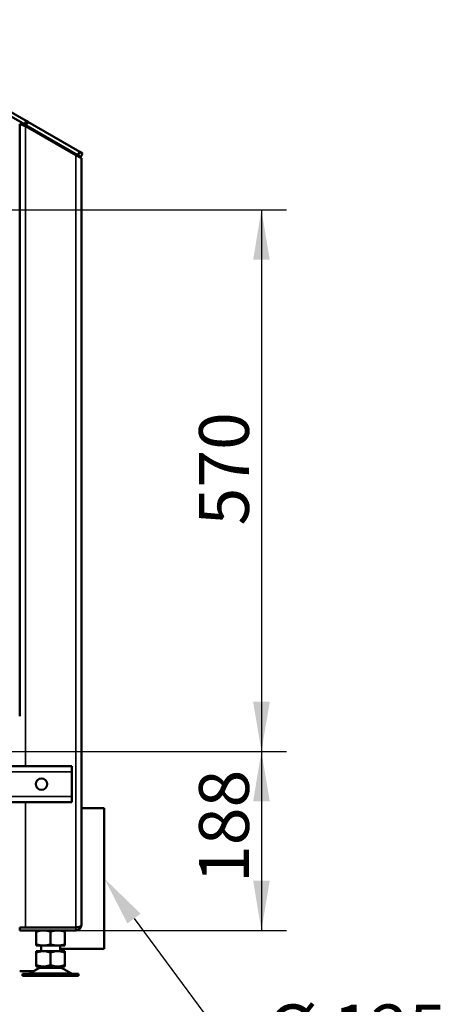
# Model space of a CAD drawing. Units: millimetres. Extents: x -420 to 1211, y -24 to 1188.
# Drawn here: x -253 to -207, y 711 to 815 of the extents above; entities that cross this region are included whole.
import ezdxf
from ezdxf import colors
from ezdxf.entities.mleader import LeaderData, LeaderLine
from ezdxf.enums import TextEntityAlignment as Align
from ezdxf.math import Vec2, Vec3

# ---------------------------------------------------------------- set-up
doc = ezdxf.new("R2010")
doc.units = ezdxf.units.MM
for name, color, linetype in [('Default', 7, 'Continuous'), ('H07-011-0', 7, 'Continuous'), ('H32-203-2', 7, 'Continuous'), ('H32-213L-0', 7, 'Continuous'), ('HZ-089-1', 7, 'Continuous'), ('HZ-711-0', 7, 'Continuous'), ('NUT_DIN_934_1987', 7, 'Continuous')]:
    doc.layers.add(name, color=color, linetype=linetype)
doc.styles.add('SEACAD_Arial', font='arial.ttf')
doc.dimstyles.new('ISO', dxfattribs={"dimtxt": 5.25, "dimasz": 5.25, "dimexe": 2.625, "dimexo": 0, "dimgap": 1.3125, "dimtad": 1, "dimlfac": 10, "dimtxsty": 'SEACAD_Arial', "dimblk1": '_SE_FILLED', "dimblk2": '_SE_FILLED', "dimsah": 1, "dimcen": 2.625, "dimadec": 0, "dimazin": 0, "dimtfac": 0.5, "dimtdec": 3, "dimtmove": 0, "dimatfit": 3, "dimfxl": 0, "dimarcsym": 0})

# ---------------------------------------------------------------- blocks, each defined once
blk = doc.blocks.new('SE68')
at = {"layer": 'H07-011-0', "color": 7, "linetype": 'Continuous', "lineweight": 50}
for p, q in [((-253.49, 736.35), (-247.09, 736.35)), ((-247.09, 736.35), (-247.09, 735.75)), ((-247.09, 733.15), (-247.09, 735.75)), ((-253.49, 732.55), (-247.09, 732.55)), ((-247.09, 733.15), (-247.09, 732.55))]:
    blk.add_line(p, q, dxfattribs=at)
at = {"layer": 'H07-011-0', "color": 7, "linetype": 'Continuous', "lineweight": 35}
for p, q in [((-253.49, 735.75), (-247.09, 735.75)), ((-253.49, 733.15), (-247.09, 733.15))]:
    blk.add_line(p, q, dxfattribs=at)
at = {"layer": 'H07-011-0', "color": 7, "linetype": 'Continuous', "lineweight": 50}
blk.add_circle((-250.29, 734.45), 0.6, dxfattribs=at)
at = {"layer": 'H32-203-2', "color": 7, "linetype": 'Continuous', "lineweight": 50}
for p, q in [((-270.54, 814.54), (-252.1, 803.89)), ((-270.34, 814.89), (-251.9, 804.24)), ((-252.1, 803.89), (-251.9, 804.24)), ((-251.73, 804.14), (-251.93, 803.79)), ((-251.9, 804.24), (-251.73, 804.14)), ((-251.73, 804.14), (-246.27, 800.99)), ((-251.93, 803.79), (-252.1, 803.89)), ((-251.93, 803.79), (-246.47, 800.64)), ((-246.47, 800.64), (-246.27, 800.99)), ((-246.27, 800.99), (-245.97, 800.82)), ((-246.17, 800.47), (-246.47, 800.64)), ((-245.97, 800.82), (-246.17, 800.47))]:
    blk.add_line(p, q, dxfattribs=at)
at = {"layer": 'H32-213L-0', "color": 7, "linetype": 'Continuous', "lineweight": 50}
for p, q in [((-252.59, 741.61), (-252.59, 803.88)), ((-252.59, 803.88), (-251.99, 803.7)), ((-252.59, 803.88), (-252.29, 803.88)), ((-252.29, 803.88), (-251.99, 803.7)), ((-251.99, 803.7), (-246.69, 800.64)), ((-246.69, 800.64), (-246.09, 800.3)), ((-246.09, 800.3), (-246.09, 719.65)), ((-251.99, 719.37), (-252.59, 719.37)), ((-252.59, 719.05), (-252.59, 719.35)), ((-246.69, 719.35), (-252.59, 719.35)), ((-246.69, 719.37), (-251.99, 719.37)), ((-251.69, 719.37), (-251.69, 719.35)), ((-246.69, 719.05), (-252.59, 719.05)), ((-251.08, 714.77), (-252.59, 714.77))]:
    blk.add_line(p, q, dxfattribs=at)
at = {"layer": 'H32-213L-0', "color": 7, "linetype": 'Continuous', "lineweight": 35}
for p, q in [((-251.99, 803.7), (-251.99, 736.35)), ((-246.69, 800.64), (-246.69, 719.37)), ((-251.99, 732.55), (-251.99, 719.37)), ((-246.69, 719.05), (-246.69, 719.35))]:
    blk.add_line(p, q, dxfattribs=at)
at = {"layer": 'H32-213L-0', "color": 7, "linetype": 'Continuous', "lineweight": 50}
for radius, end in [(0.6, 0), (0.3, 294.3509)]:
    blk.add_arc((-246.69, 719.65), radius, 270, end, dxfattribs=at)
blk.add_rational_spline([(-246.09, 719.65), (-246.09, 719.66), (-246.09, 719.66), (-246.09, 719.65), (-246.11, 719.48), (-246.35, 719.37), (-246.69, 719.37)], [1, 0.999712027944, 0.999712027944, 1, 0.818388464984, 0.818388464984, 1], degree=3, knots=[0, 0, 0, 0, 0.5, 0.5, 0.5, 1, 1, 1, 1], dxfattribs=at)
at = {"layer": 'HZ-089-1', "color": 7, "linetype": 'Continuous', "lineweight": 50}
for p, q in [((-250.34, 717.5), (-250.34, 716.87)), ((-248.34, 716.87), (-248.34, 717.47)), ((-250.27, 716.87), (-250.84, 716.74)), ((-250.84, 716.87), (-250.27, 716.87)), ((-250.84, 716.74), (-250.84, 716.87)), ((-250.84, 715.4), (-250.84, 716.74)), ((-250.27, 716.87), (-249.9, 716.87)), ((-249.34, 716.74), (-249.9, 716.87)), ((-249.9, 716.87), (-248.77, 716.87)), ((-248.77, 716.87), (-249.34, 716.74)), ((-249.34, 715.4), (-249.34, 716.74)), ((-248.77, 716.87), (-248.4, 716.87)), ((-247.84, 716.74), (-248.4, 716.87)), ((-248.4, 716.87), (-247.84, 716.87)), ((-247.84, 716.87), (-247.84, 716.74)), ((-247.84, 715.4), (-247.84, 716.74)), ((-250.56, 715.07), (-251.48, 714.54)), ((-250.84, 715.4), (-250.84, 715.27)), ((-250.27, 715.27), (-250.84, 715.4)), ((-250.84, 715.27), (-250.27, 715.27)), ((-250.34, 715.27), (-250.34, 715.17)), ((-250.34, 715.17), (-248.34, 715.17)), ((-250.27, 715.27), (-249.9, 715.27)), ((-249.34, 715.4), (-249.9, 715.27)), ((-249.9, 715.27), (-248.77, 715.27)), ((-248.77, 715.27), (-249.34, 715.4)), ((-248.77, 715.27), (-248.4, 715.27)), ((-247.84, 715.4), (-248.4, 715.27)), ((-248.4, 715.27), (-247.84, 715.27)), ((-248.34, 715.17), (-248.34, 715.27)), ((-247.2, 714.54), (-248.12, 715.07)), ((-247.84, 715.27), (-247.84, 715.4)), ((-246.39, 714.47), (-252.29, 714.47)), ((-252.29, 714.47), (-252.29, 714.27)), ((-252.29, 714.27), (-246.39, 714.27)), ((-250.34, 714.47), (-250.34, 714.47)), ((-246.39, 714.27), (-246.39, 714.47))]:
    blk.add_line(p, q, dxfattribs=at)
at = {"layer": 'HZ-089-1', "color": 7, "linetype": 'Continuous', "lineweight": 35}
for p, q in [((-250.56, 715.07), (-248.12, 715.07)), ((-248.14, 715.09), (-250.54, 715.09)), ((-251.48, 714.54), (-247.2, 714.54))]:
    blk.add_line(p, q, dxfattribs=at)
at = {"layer": 'HZ-089-1', "color": 7, "linetype": 'Continuous', "lineweight": 50}
for centre, radius, start, end in [((-250.2, 714.47), 0.7, 118.3093, 120.2564), ((-250.2, 714.47), 0.7, 90, 118.3093), ((-248.47, 714.47), 0.7, 61.6907, 90), ((-248.47, 714.47), 0.7, 59.7436, 61.6907), ((-251.73, 714.97), 0.5, 270, 300.2564), ((-246.95, 714.97), 0.5, 239.7436, 254.0706), ((-246.95, 714.97), 0.5, 254.0706, 265.1238)]:
    blk.add_arc(centre, radius, start, end, dxfattribs=at)
at = {"layer": 'HZ-711-0', "color": 7, "linetype": 'Continuous', "lineweight": 50}
for p, q in [((-246.09, 731.92), (-243.69, 731.92)), ((-243.69, 731.92), (-243.69, 717.12)), ((-248.34, 717.12), (-243.69, 717.12))]:
    blk.add_line(p, q, dxfattribs=at)
at = {"layer": 'NUT_DIN_934_1987', "color": 7, "linetype": 'Continuous', "lineweight": 50}
for p, q in [((-250.84, 718.92), (-250.84, 719.05)), ((-250.84, 718.92), (-250.84, 717.58)), ((-249.34, 718.92), (-249.34, 717.58)), ((-247.84, 718.92), (-247.84, 719.05)), ((-247.84, 718.92), (-247.84, 717.58)), ((-250.84, 717.58), (-250.84, 717.45)), ((-247.84, 717.45), (-250.84, 717.45)), ((-250.27, 717.45), (-250.42, 717.45)), ((-247.84, 717.45), (-247.84, 717.58))]:
    blk.add_line(p, q, dxfattribs=at)
for centre, start, end in [((-250.09, 716.87), 69.8725, 110.1275), ((-248.59, 716.86), 69.9158, 110.0842), ((-250.09, 719.63), 249.8725, 290.1275), ((-248.59, 719.64), 249.9158, 290.0842)]:
    blk.add_arc(centre, 2.18, start, end, dxfattribs=at)
blk = doc.blocks.new('DMBLK387')
at = {"layer": 'Default', "linetype": 'Continuous', "lineweight": 25}
for points in [[(-226.28, 789.62), (-227.16, 794.87), (-228.03, 789.62)], [(-226.28, 743.12), (-228.03, 743.12), (-227.16, 737.87)]]:
    blk.add_hatch(color=7, dxfattribs=at).paths.add_polyline_path(points)
at = {"layer": 'Default', "color": 7, "linetype": 'Continuous', "lineweight": 25}
for p, q in [((-253.79, 794.87), (-224.53, 794.87)), ((-227.16, 794.87), (-227.16, 737.87)), ((-253.79, 737.87), (-224.53, 737.87))]:
    blk.add_line(p, q, dxfattribs=at)
at = {"layer": 'Default', "color": 7, "linetype": 'Continuous', "lineweight": 25, "style": 'SEACAD_Arial'}
blk.add_text('570', height=5.25, rotation=90, dxfattribs=at).set_placement((-233.72, 761.66), align=Align.TOP_LEFT)
blk = doc.blocks.new('_SE_FILLED')
at = {"color": 0}
blk.add_line((0, 0), (-1, 0), dxfattribs=at)
blk.add_solid([(0, 0), (-1, -0.1665), (-1, 0.1665), (0, 0)], dxfattribs=at)
blk = doc.blocks.new('DMBLK388')
at = {"layer": 'Default', "linetype": 'Continuous', "lineweight": 25}
for points in [[(-226.28, 732.62), (-227.16, 737.87), (-228.03, 732.62)], [(-226.28, 724.3), (-228.03, 724.3), (-227.16, 719.05)]]:
    blk.add_hatch(color=7, dxfattribs=at).paths.add_polyline_path(points)
at = {"layer": 'Default', "color": 7, "linetype": 'Continuous', "lineweight": 25}
for p, q in [((-253.79, 737.87), (-224.53, 737.87)), ((-227.16, 737.87), (-227.16, 719.05)), ((-246.69, 719.05), (-224.53, 719.05))]:
    blk.add_line(p, q, dxfattribs=at)
at = {"layer": 'Default', "color": 7, "linetype": 'Continuous', "lineweight": 25, "style": 'SEACAD_Arial'}
blk.add_text('188', height=5.25, rotation=90, dxfattribs=at).set_placement((-233.72, 724.04), align=Align.TOP_LEFT)

msp = doc.modelspace()

# ---------------------------------------------------------------- block references
at = {"layer": 'Default'}
msp.add_blockref('SE68', (0, 0), dxfattribs=at)

# ---------------------------------------------------------------- dimensions: what is measured, and where the dimension line sits
at = {"layer": 'Default', "color": 7, "linetype": 'Continuous', "lineweight": 25}
dim = msp.add_linear_dim(base=(-227.1568, 794.8697), p1=(-253.7885, 794.8697), p2=(-253.7885, 737.8697), angle=270, text='\\A1;<>', dimstyle='ISO', dxfattribs=at)
dim.commit()
dim.dimension.update_dxf_attribs({"geometry": 'DMBLK387', "text_midpoint": (-227.1568, 766.3697), "dimtype": 161})
dim = msp.add_linear_dim(base=(-227.1568, 719.0497), p1=(-253.7885, 737.8697), p2=(-252.5885, 719.0497), angle=90, text='\\A1;<>', dimstyle='ISO', override={"dimdec": 0}, dxfattribs=at)
dim.commit()
dim.dimension.update_dxf_attribs({"geometry": 'DMBLK388', "text_midpoint": (-227.1568, 728.4597), "dimtype": 160})

# ---------------------------------------------------------------- leaders
ml = msp.add_multileader_mtext('Standard', dxfattribs=at)
ml.set_content('{\\pxsm0.9;\\fSolid Edge ISO CE|b0||i0||c0|p34;\\W1.;%%c 125\\P}', color=256)
ml.set_leader_properties()
ml.build(insert=Vec2(0, 0))
ml.multileader.update_dxf_attribs({"text_left_attachment_type": 5, "text_right_attachment_type": 5, "dogleg_length": 0.3166, "arrow_head_size": 5.25})
ctx = ml.context
ctx.base_point, ctx.char_height, ctx.arrow_head_size = Vec3(-228.5293, 704.4938), 5.25, 5.25
ctx.left_attachment, ctx.right_attachment = 5, 5
notes = []
notes.append((ctx, [(0, (1, 1, 0), (-228.8458, 704.4938), (1, 0), 0.3166, [(0, [(-243.6885, 724.5197)], 0, [])])]))
ctx.mtext.insert = Vec3(-226.5293, 711.2558)
for ctx, leaders in notes:
    for number, flags, end, landing, length, lines in leaders:
        leader = LeaderData()
        leader.index, (leader.has_last_leader_line, leader.has_dogleg_vector, leader.attachment_direction) = number, flags
        leader.last_leader_point, leader.dogleg_vector, leader.dogleg_length = Vec3(end), Vec3(landing), length
        for number, points, colour, breaks in lines:
            line = LeaderLine()
            line.index, line.vertices, line.color, line.breaks = number, Vec3.list(points), colors.encode_raw_color(colour), breaks
            leader.lines.append(line)
        ctx.leaders.append(leader)

doc.saveas('drawing.dxf')
